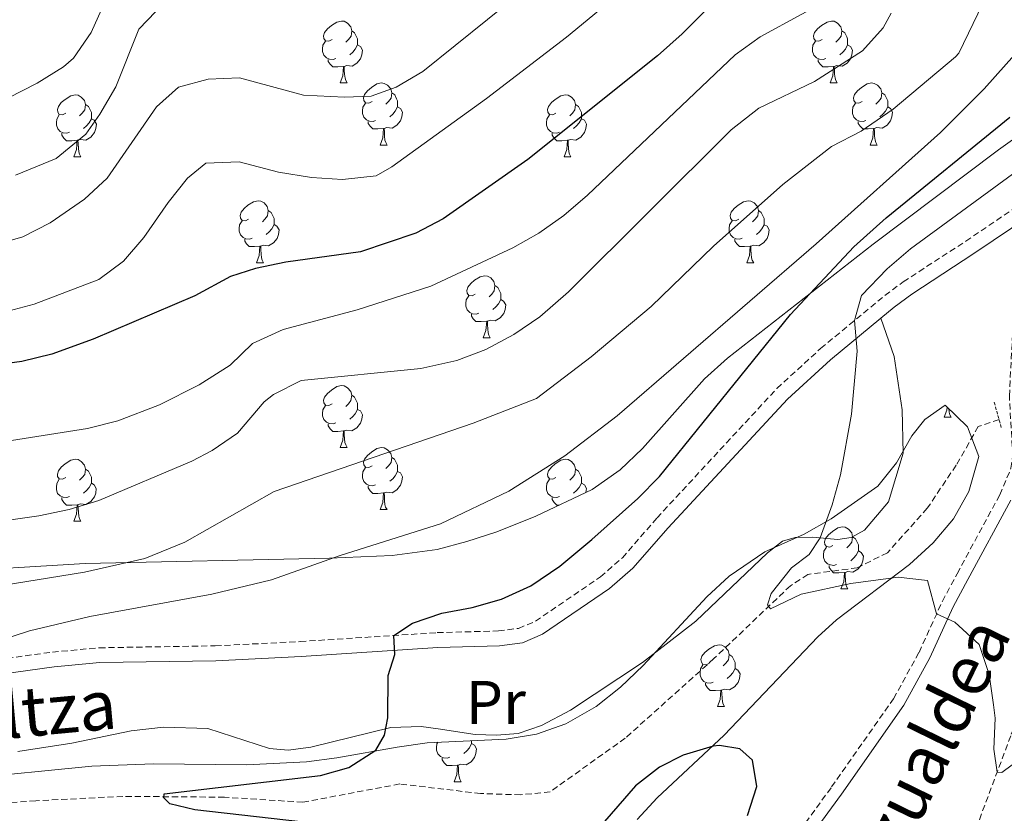
# Model space of a CAD drawing. Units: metres. Extents: x 650601 to 655121, y 4743566 to 4746635.
# Drawn here: x 652263 to 652423, y 4744877 to 4745006 of the extents above; entities that cross this region are included whole.
import ezdxf
from ezdxf.enums import TextEntityAlignment as Align

# ---------------------------------------------------------------- set-up
doc = ezdxf.new("R2010")
doc.units = ezdxf.units.M
doc.header["$MEASUREMENT"] = 0
doc.linetypes.add('TRAZOS', pattern=[0.75, 0.5, -0.25])
doc.linetypes.add('TRAZOSX2', pattern=[1.5, 1, -0.5])
for name, color, linetype, lineweight in [('Level 11', 142, 'Continuous', 13), ('Level 21', 19, 'Continuous', 0), ('Level 35', 92, 'Continuous', 0), ('Level 36', 19, 'Continuous', 40), ('Level 37', 92, 'Continuous', 0), ('Level 4', 36, 'Continuous', 30), ('Level 43', 5, 'Continuous', 0), ('Level 5', 36, 'Continuous', 0)]:
    doc.layers.add(name, color=color, linetype=linetype, lineweight=lineweight)
doc.styles.add('Arial', font='ARIAL.TTF', dxfattribs={"height": 0.2})

msp = doc.modelspace()

# ---------------------------------------------------------------- linework, layer by layer
at = {"layer": 'Level 11', "color": 142, "linetype": 'TRAZOSX2', "lineweight": 13}
for points in [[(652421.67, 4744941, 814.88), (652418.31, 4744939.88, 815.4), (652414.72, 4744933.63, 815.92), (652410.04, 4744926.65, 816.95), (652403.6, 4744919.46, 818.51), (652398.71, 4744917.03, 818.85), (652390.74, 4744915.95, 818.94), (652387.9, 4744914.13, 819.8), (652375.51, 4744902.32, 820.49), (652361.17, 4744889.46, 822.13), (652349.01, 4744880.78, 822.5), (652344.25, 4744880.28, 822.5), (652337.75, 4744880.49, 822.5), (652324.66, 4744882.04, 823.06), (652309, 4744879.09, 823.06), (652296.27, 4744879.9, 823.75), (652279.85, 4744880.03, 825.82), (652265.75, 4744879.32, 828.88), (652252.85, 4744878.41, 829.4)], [(652286.81, 4744733.46, 841.09), (652286.85, 4744737.17, 840.61), (652288.86, 4744747.65, 838.45), (652295.89, 4744760.22, 836.61), (652298.74, 4744764.34, 836.5), (652310.39, 4744776, 833.32), (652339.44, 4744800.06, 827.57), (652388.08, 4744831.52, 825.62), (652393.1, 4744834.21, 825.62), (652408.2, 4744852.41, 822.71), (652411.34, 4744859.56, 822.05), (652417.43, 4744873.45, 820.76), (652423.65, 4744890.08, 819.56), (652429.4, 4744903.21, 817.92), (652434.59, 4744913.03, 816.46), (652439.81, 4744919.26, 816.02), (652443.48, 4744923.92, 816.02), (652444.04, 4744925.02, 815.96), (652444.66, 4744926.21, 815.88)]]:
    msp.add_polyline3d(points, dxfattribs=at)
at = {"layer": 'Level 21', "color": 19, "linetype": 'TRAZOSX2', "lineweight": 0}
for points in [[(652253.65, 4744901.37, 830.12), (652268.44, 4744903.38, 828.87), (652276.01, 4744904.08, 828.7), (652294.79, 4744904.4, 827.14), (652308.54, 4744905.08, 826.54), (652330.72, 4744906.53, 824.3), (652340.62, 4744906.81, 823.22), (652343.89, 4744907.22, 823.14), (652346.62, 4744908.38, 823.01), (652357.16, 4744915.57, 821.84), (652360.69, 4744918.66, 821.8), (652366.3, 4744925.1, 821.8), (652385.71, 4744946.05, 821.06), (652392.79, 4744952.52, 820.45), (652403.19, 4744961.1, 819.61), (652406.17, 4744963.31, 819.39), (652416.27, 4744969.89, 817.83), (652432.85, 4744981.08, 817.54)], [(652342.49, 4744837.89, 827.17), (652365.35, 4744852.39, 824.98), (652371.81, 4744857.09, 824.48), (652376.83, 4744860.96, 824.31), (652379.99, 4744863.4, 824.2), (652383.44, 4744866.7, 823.84), (652385.93, 4744869.71, 823.55), (652394.57, 4744881.56, 822.69), (652404.59, 4744895.84, 821.07), (652408.71, 4744903.34, 820.34), (652412.49, 4744911.6, 819.9), (652414.87, 4744916.06, 819.55), (652421.78, 4744928.84, 817.65), (652423.59, 4744933.15, 817.01), (652423.89, 4744935.14, 816.75), (652423.33, 4744944.82, 816.4), (652424.34, 4744963.99, 817.1), (652425.08, 4744969.21, 817.35), (652426.81, 4744974.09, 817.53)]]:
    msp.add_polyline3d(points, dxfattribs=at)
at = {"layer": 'Level 21', "color": 19, "linetype": 'Continuous', "lineweight": 0}
for points in [[(652402.55, 4744957.45, 819.78), (652404.67, 4744959.2, 819.61), (652407.55, 4744961.33, 819.39), (652417.6, 4744967.88, 817.83), (652426.81, 4744974.09, 817.53)], [(652253.93, 4744898.97, 830.12), (652268.72, 4744900.98, 828.87), (652276.14, 4744901.68, 828.7), (652294.88, 4744901.99, 827.14), (652308.68, 4744902.68, 826.54), (652330.83, 4744904.12, 824.3), (652340.8, 4744904.4, 823.22), (652344.53, 4744904.87, 823.14), (652347.79, 4744906.26, 823.01), (652358.63, 4744913.66, 821.84), (652362.4, 4744916.95, 821.8), (652368.09, 4744923.49, 821.8), (652387.41, 4744944.34, 821.06), (652394.37, 4744950.7, 820.45), (652402.55, 4744957.45, 819.78)], [(652269.45, 4744759.45, 839.79), (652271.63, 4744763.87, 838.97), (652276.19, 4744771.53, 837.71), (652279.1, 4744775.56, 837.12), (652282.93, 4744779.96, 836.36), (652289.07, 4744785.76, 835.12), (652292.52, 4744788.67, 834.5), (652299.17, 4744793.69, 833.83), (652304.8, 4744798.64, 833.16), (652318.87, 4744815.32, 831.11), (652325.87, 4744822.35, 829.92), (652329.11, 4744825.1, 829.26), (652343.55, 4744836.22, 827.17), (652366.46, 4744850.75, 824.98), (652373, 4744855.51, 824.48), (652381.28, 4744861.9, 824.2), (652384.89, 4744865.36, 823.84), (652387.49, 4744868.5, 823.55), (652396.18, 4744880.41, 822.69), (652406.27, 4744894.8, 821.07), (652410.48, 4744902.46, 820.34), (652414.26, 4744910.72, 819.9), (652416.61, 4744915.12, 819.55), (652423.56, 4744927.99, 817.65)]]:
    msp.add_polyline3d(points, dxfattribs=at)
at = {"layer": 'Level 21', "color": 1, "linetype": 'TRAZOS', "lineweight": 0}
msp.add_polyline3d([(652420.89, 4744943.82, 816.13), (652422.03, 4744939.71, 816.13)], dxfattribs=at)
at = {"layer": 'Level 35', "color": 92, "linetype": 'Continuous', "lineweight": 0, "ltscale": 0.5}
for points in [[(652450.01, 4745005.03, 828.06), (652421.55, 4744984.66, 828.73), (652401.31, 4744969.38, 830.32), (652377.7, 4744950.97, 832.17), (652373.99, 4744947.63, 832.47), (652363.96, 4744936.32, 833.32), (652360.35, 4744932.88, 833.49), (652355.81, 4744929.71, 833.55), (652346.68, 4744925.39, 833.55), (652340.38, 4744922.84, 833.56), (652335.52, 4744921.26, 833.73), (652330.72, 4744919.96, 834.24), (652323.44, 4744919.03, 834.43), (652313.27, 4744918.57, 835.48), (652273.73, 4744917.71, 841.48), (652250.45, 4744916.32, 844.85)], [(652254.11, 4744882.87, 834.49), (652274.81, 4744884.94, 832.98), (652284.8, 4744885.32, 832.55), (652299.84, 4744885.16, 832.31), (652309.58, 4744885.62, 831.95), (652314.49, 4744886.27, 831.37), (652324.22, 4744887.99, 829.5), (652329.11, 4744888.71, 828.88), (652341.87, 4744889.29, 828.68), (652346.78, 4744890.11, 828.41), (652351.53, 4744891.78, 828.11), (652356.47, 4744894.6, 827.71), (652360.41, 4744897.71, 827.28), (652364.05, 4744901.2, 826.81), (652374.34, 4744912.3, 825.44), (652377.99, 4744915.66, 825.07), (652383.75, 4744919.63, 824.71), (652390.14, 4744922.49, 824.71), (652394.49, 4744924.95, 824.64), (652402.04, 4744930.22, 824.45), (652405.09, 4744934.02, 824.18), (652407.57, 4744938.37, 823.85), (652409.64, 4744941.05, 823.76), (652412.95, 4744943.32, 823.76), (652416.55, 4744939.86, 823.76), (652418.39, 4744935.03, 823.83), (652416.8, 4744929.4, 823.9), (652414.27, 4744924.96, 823.94), (652411, 4744921.04, 824.02), (652407.16, 4744917.57, 824.25), (652395.33, 4744908.63, 825.66), (652392.31, 4744905.84, 826), (652377.17, 4744889.92, 827.47), (652366.3, 4744879.8, 828.49), (652363.09, 4744876.28, 829.11)]]:
    msp.add_polyline3d(points, dxfattribs=at)
at = {"layer": 'Level 36', "color": 92, "linetype": 'Continuous', "lineweight": 0}
for points in [[(652313.7, 4745002.55), (652313.17, 4745002.28), (652312.64, 4745002.34), (652312.38, 4745002.71), (652312.32, 4745003.13), (652312.48, 4745003.65), (652312.96, 4745004.25), (652313.6, 4745004.78), (652314.5, 4745005.36), (652315.24, 4745005.52), (652315.67, 4745005.47), (652316.2, 4745005.15), (652316.73, 4745004.57), (652316.89, 4745003.93), (652316.78, 4745003.08), (652316.35, 4745002.55), (652315.93, 4745002.12)], [(652393.03, 4745002.55), (652392.5, 4745002.28), (652391.97, 4745002.34), (652391.7, 4745002.71), (652391.65, 4745003.13), (652391.81, 4745003.65), (652392.29, 4745004.25), (652392.92, 4745004.78), (652393.82, 4745005.36), (652394.57, 4745005.52), (652394.99, 4745005.47), (652395.52, 4745005.15), (652396.05, 4745004.57), (652396.21, 4745003.93), (652396.1, 4745003.08), (652395.68, 4745002.55), (652395.26, 4745002.12)], [(652316.89, 4745003.93), (652317.36, 4745003.61), (652317.68, 4745002.97), (652317.84, 4745002.65), (652317.84, 4745002.07), (652317.84, 4745001.65), (652317.47, 4745000.96), (652317.05, 4745000.48), (652316.57, 4745000.06)], [(652396.21, 4745003.93), (652396.69, 4745003.61), (652397, 4745002.97), (652397.16, 4745002.65), (652397.16, 4745002.07), (652397.16, 4745001.65), (652396.79, 4745000.96), (652396.37, 4745000.48), (652395.89, 4745000.06)], [(652314.29, 4744999.47), (652313.86, 4744999.31), (652313.28, 4744999.37), (652312.8, 4744999.58), (652312.38, 4745000), (652312.16, 4745000.59), (652312.16, 4745001.01), (652312.22, 4745001.59), (652312.64, 4745002.28)], [(652317.84, 4745001.65), (652318.29, 4745001.4), (652318.64, 4745000.78), (652318.53, 4745000.06), (652318.32, 4744999.42), (652317.73, 4744998.68), (652316.94, 4744998.2), (652316.09, 4744998.3), (652315.66, 4744998.17)], [(652393.61, 4744999.47), (652393.19, 4744999.31), (652392.6, 4744999.37), (652392.13, 4744999.58), (652391.7, 4745000), (652391.49, 4745000.59), (652391.49, 4745001.01), (652391.54, 4745001.59), (652391.97, 4745002.28)], [(652397.16, 4745001.65), (652397.62, 4745001.4), (652397.96, 4745000.78), (652397.85, 4745000.06), (652397.64, 4744999.42), (652397.06, 4744998.68), (652396.26, 4744998.2), (652395.41, 4744998.3), (652394.98, 4744998.17)], [(652315.55, 4744998.17), (652314.66, 4744998.09), (652313.81, 4744998.09), (652313.39, 4744998.52), (652313.07, 4744998.99), (652313.07, 4744999.31)], [(652315, 4744995.49), (652315.44, 4744996.65), (652315.55, 4744998.17), (652315.66, 4744998.17), (652315.69, 4744997.59), (652315.73, 4744996.9), (652315.8, 4744996.29), (652315.91, 4744995.89), (652316.13, 4744995.49)], [(652394.87, 4744998.17), (652393.98, 4744998.09), (652393.14, 4744998.09), (652392.71, 4744998.52), (652392.39, 4744998.99), (652392.39, 4744999.31)], [(652394.33, 4744995.49), (652394.76, 4744996.65), (652394.87, 4744998.17), (652394.98, 4744998.17), (652395.02, 4744997.59), (652395.05, 4744996.9), (652395.12, 4744996.29), (652395.24, 4744995.89), (652395.45, 4744995.49)], [(652315, 4744995.49), (652316.13, 4744995.49)], [(652320.18, 4744992.51), (652319.65, 4744992.25), (652319.12, 4744992.3), (652318.85, 4744992.67), (652318.8, 4744993.1), (652318.96, 4744993.62), (652319.44, 4744994.21), (652320.07, 4744994.74), (652320.97, 4744995.33), (652321.72, 4744995.49), (652322.14, 4744995.43), (652322.67, 4744995.12), (652323.2, 4744994.53), (652323.36, 4744993.89), (652323.25, 4744993.04), (652322.83, 4744992.51), (652322.41, 4744992.09)], [(652394.33, 4744995.49), (652395.45, 4744995.49)], [(652399.5, 4744992.51), (652398.97, 4744992.25), (652398.44, 4744992.3), (652398.18, 4744992.67), (652398.12, 4744993.1), (652398.28, 4744993.62), (652398.76, 4744994.21), (652399.4, 4744994.74), (652400.3, 4744995.33), (652401.04, 4744995.49), (652401.47, 4744995.43), (652402, 4744995.12), (652402.53, 4744994.53), (652402.69, 4744993.89), (652402.58, 4744993.04), (652402.15, 4744992.51), (652401.73, 4744992.09)], [(652270.62, 4744990.61), (652270.09, 4744990.34), (652269.56, 4744990.4), (652269.3, 4744990.77), (652269.24, 4744991.19), (652269.4, 4744991.71), (652269.88, 4744992.31), (652270.52, 4744992.84), (652271.42, 4744993.42), (652272.16, 4744993.58), (652272.59, 4744993.53), (652273.12, 4744993.21), (652273.65, 4744992.63), (652273.81, 4744991.99), (652273.7, 4744991.14), (652273.27, 4744990.61), (652272.85, 4744990.18)], [(652323.36, 4744993.89), (652323.84, 4744993.58), (652324.15, 4744992.94), (652324.31, 4744992.62), (652324.31, 4744992.04), (652324.31, 4744991.61), (652323.94, 4744990.92), (652323.52, 4744990.44), (652323.04, 4744990.02)], [(652349.95, 4744990.61), (652349.42, 4744990.34), (652348.89, 4744990.4), (652348.62, 4744990.77), (652348.57, 4744991.19), (652348.73, 4744991.71), (652349.21, 4744992.31), (652349.84, 4744992.84), (652350.74, 4744993.42), (652351.49, 4744993.58), (652351.91, 4744993.53), (652352.44, 4744993.21), (652352.97, 4744992.63), (652353.13, 4744991.99), (652353.02, 4744991.14), (652352.6, 4744990.61), (652352.18, 4744990.18)], [(652402.69, 4744993.89), (652403.16, 4744993.58), (652403.48, 4744992.94), (652403.64, 4744992.62), (652403.64, 4744992.04), (652403.64, 4744991.61), (652403.27, 4744990.92), (652402.85, 4744990.44), (652402.37, 4744990.02)], [(652273.81, 4744991.99), (652274.28, 4744991.67), (652274.6, 4744991.03), (652274.76, 4744990.71), (652274.76, 4744990.13), (652274.76, 4744989.71), (652274.39, 4744989.02), (652273.97, 4744988.54), (652273.49, 4744988.12)], [(652320.76, 4744989.43), (652320.34, 4744989.27), (652319.75, 4744989.33), (652319.28, 4744989.54), (652318.85, 4744989.97), (652318.64, 4744990.55), (652318.64, 4744990.97), (652318.69, 4744991.56), (652319.12, 4744992.25)], [(652324.31, 4744991.61), (652324.77, 4744991.36), (652325.11, 4744990.75), (652325, 4744990.02), (652324.79, 4744989.38), (652324.21, 4744988.64), (652323.41, 4744988.16), (652322.56, 4744988.27), (652322.13, 4744988.14)], [(652353.13, 4744991.99), (652353.61, 4744991.67), (652353.92, 4744991.03), (652354.08, 4744990.71), (652354.08, 4744990.13), (652354.08, 4744989.71), (652353.71, 4744989.02), (652353.29, 4744988.54), (652352.81, 4744988.12)], [(652400.09, 4744989.43), (652399.66, 4744989.27), (652399.08, 4744989.33), (652398.6, 4744989.54), (652398.18, 4744989.97), (652397.96, 4744990.55), (652397.96, 4744990.97), (652398.02, 4744991.56), (652398.44, 4744992.25)], [(652403.64, 4744991.61), (652404.09, 4744991.36), (652404.44, 4744990.75), (652404.33, 4744990.02), (652404.12, 4744989.38), (652403.53, 4744988.64), (652402.74, 4744988.16), (652401.89, 4744988.27), (652401.46, 4744988.14)], [(652271.21, 4744987.53), (652270.78, 4744987.37), (652270.2, 4744987.43), (652269.72, 4744987.64), (652269.3, 4744988.06), (652269.08, 4744988.65), (652269.08, 4744989.07), (652269.14, 4744989.65), (652269.56, 4744990.34)], [(652350.53, 4744987.53), (652350.11, 4744987.37), (652349.52, 4744987.43), (652349.05, 4744987.64), (652348.62, 4744988.06), (652348.41, 4744988.65), (652348.41, 4744989.07), (652348.46, 4744989.65), (652348.89, 4744990.34)], [(652274.76, 4744989.71), (652275.21, 4744989.46), (652275.56, 4744988.84), (652275.45, 4744988.12), (652275.24, 4744987.48), (652274.65, 4744986.74), (652273.86, 4744986.26), (652273.01, 4744986.36), (652272.58, 4744986.23)], [(652322.02, 4744988.14), (652321.13, 4744988.05), (652320.29, 4744988.05), (652319.86, 4744988.48), (652319.54, 4744988.96), (652319.54, 4744989.27)], [(652354.08, 4744989.71), (652354.54, 4744989.46), (652354.88, 4744988.84), (652354.77, 4744988.12), (652354.56, 4744987.48), (652353.98, 4744986.74), (652353.18, 4744986.26), (652352.33, 4744986.36), (652351.9, 4744986.23)], [(652401.35, 4744988.14), (652400.46, 4744988.05), (652399.61, 4744988.05), (652399.19, 4744988.48), (652398.87, 4744988.96), (652398.87, 4744989.27)], [(652272.47, 4744986.23), (652271.58, 4744986.15), (652270.73, 4744986.15), (652270.31, 4744986.58), (652269.99, 4744987.05), (652269.99, 4744987.37)], [(652321.48, 4744985.45), (652321.91, 4744986.61), (652322.02, 4744988.14), (652322.13, 4744988.14), (652322.17, 4744987.55), (652322.2, 4744986.87), (652322.27, 4744986.25), (652322.39, 4744985.85), (652322.6, 4744985.45)], [(652351.79, 4744986.23), (652350.9, 4744986.15), (652350.06, 4744986.15), (652349.63, 4744986.58), (652349.31, 4744987.05), (652349.31, 4744987.37)], [(652400.8, 4744985.45), (652401.24, 4744986.61), (652401.35, 4744988.14), (652401.46, 4744988.14), (652401.49, 4744987.55), (652401.53, 4744986.87), (652401.6, 4744986.25), (652401.71, 4744985.85), (652401.93, 4744985.45)], [(652271.92, 4744983.55), (652272.36, 4744984.71), (652272.47, 4744986.23), (652272.58, 4744986.23), (652272.61, 4744985.65), (652272.65, 4744984.96), (652272.72, 4744984.35), (652272.83, 4744983.95), (652273.05, 4744983.55)], [(652321.48, 4744985.45), (652322.6, 4744985.45)], [(652351.25, 4744983.55), (652351.68, 4744984.71), (652351.79, 4744986.23), (652351.9, 4744986.23), (652351.94, 4744985.65), (652351.97, 4744984.96), (652352.04, 4744984.35), (652352.16, 4744983.95), (652352.37, 4744983.55)], [(652400.8, 4744985.45), (652401.93, 4744985.45)], [(652271.92, 4744983.55), (652273.05, 4744983.55)], [(652351.25, 4744983.55), (652352.37, 4744983.55)], [(652300.2, 4744973.47), (652299.67, 4744973.2), (652299.14, 4744973.26), (652298.87, 4744973.63), (652298.82, 4744974.05), (652298.98, 4744974.57), (652299.46, 4744975.17), (652300.09, 4744975.7), (652300.99, 4744976.28), (652301.74, 4744976.44), (652302.16, 4744976.39), (652302.69, 4744976.07), (652303.22, 4744975.49), (652303.38, 4744974.85), (652303.27, 4744974), (652302.85, 4744973.47), (652302.43, 4744973.04)], [(652379.52, 4744973.46), (652378.99, 4744973.2), (652378.46, 4744973.26), (652378.2, 4744973.62), (652378.14, 4744974.05), (652378.3, 4744974.57), (652378.78, 4744975.16), (652379.42, 4744975.7), (652380.32, 4744976.28), (652381.06, 4744976.44), (652381.49, 4744976.38), (652382.02, 4744976.07), (652382.55, 4744975.48), (652382.71, 4744974.84), (652382.6, 4744974), (652382.17, 4744973.46), (652381.75, 4744973.04)], [(652303.38, 4744974.85), (652303.86, 4744974.53), (652304.17, 4744973.89), (652304.33, 4744973.57), (652304.33, 4744972.99), (652304.33, 4744972.57), (652303.96, 4744971.88), (652303.54, 4744971.4), (652303.06, 4744970.98)], [(652382.71, 4744974.84), (652383.18, 4744974.53), (652383.5, 4744973.89), (652383.66, 4744973.57), (652383.66, 4744972.99), (652383.66, 4744972.56), (652383.29, 4744971.88), (652382.87, 4744971.4), (652382.39, 4744970.98)], [(652300.78, 4744970.39), (652300.36, 4744970.23), (652299.77, 4744970.29), (652299.3, 4744970.5), (652298.87, 4744970.92), (652298.66, 4744971.51), (652298.66, 4744971.93), (652298.71, 4744972.51), (652299.14, 4744973.2)], [(652304.33, 4744972.57), (652304.79, 4744972.32), (652305.13, 4744971.7), (652305.02, 4744970.98), (652304.81, 4744970.34), (652304.23, 4744969.6), (652303.43, 4744969.12), (652302.58, 4744969.22), (652302.15, 4744969.09)], [(652380.11, 4744970.38), (652379.68, 4744970.22), (652379.1, 4744970.28), (652378.62, 4744970.5), (652378.2, 4744970.92), (652377.98, 4744971.5), (652377.98, 4744971.92), (652378.04, 4744972.51), (652378.46, 4744973.2)], [(652383.66, 4744972.56), (652384.11, 4744972.32), (652384.46, 4744971.7), (652384.35, 4744970.98), (652384.14, 4744970.34), (652383.55, 4744969.6), (652382.76, 4744969.12), (652381.91, 4744969.22), (652381.48, 4744969.09)], [(652302.04, 4744969.09), (652301.15, 4744969.01), (652300.31, 4744969.01), (652299.88, 4744969.44), (652299.56, 4744969.91), (652299.56, 4744970.23)], [(652381.37, 4744969.09), (652380.48, 4744969), (652379.63, 4744969), (652379.21, 4744969.44), (652378.89, 4744969.91), (652378.89, 4744970.22)], [(652301.5, 4744966.41), (652301.93, 4744967.57), (652302.04, 4744969.09), (652302.15, 4744969.09), (652302.19, 4744968.51), (652302.22, 4744967.82), (652302.29, 4744967.21), (652302.41, 4744966.81), (652302.62, 4744966.41)], [(652380.82, 4744966.4), (652381.26, 4744967.56), (652381.37, 4744969.09), (652381.48, 4744969.09), (652381.51, 4744968.5), (652381.55, 4744967.82), (652381.62, 4744967.2), (652381.73, 4744966.8), (652381.95, 4744966.4)], [(652301.5, 4744966.41), (652302.62, 4744966.41)], [(652380.82, 4744966.4), (652381.95, 4744966.4)], [(652336.89, 4744961.33), (652336.36, 4744961.06), (652335.83, 4744961.12), (652335.56, 4744961.49), (652335.51, 4744961.91), (652335.67, 4744962.43), (652336.15, 4744963.03), (652336.78, 4744963.56), (652337.68, 4744964.14), (652338.43, 4744964.3), (652338.85, 4744964.25), (652339.38, 4744963.93), (652339.91, 4744963.35), (652340.07, 4744962.71), (652339.96, 4744961.86), (652339.54, 4744961.33), (652339.12, 4744960.9)], [(652340.07, 4744962.71), (652340.55, 4744962.39), (652340.86, 4744961.75), (652341.02, 4744961.43), (652341.02, 4744960.85), (652341.02, 4744960.43), (652340.65, 4744959.74), (652340.23, 4744959.26), (652339.75, 4744958.84)], [(652337.47, 4744958.25), (652337.05, 4744958.09), (652336.46, 4744958.15), (652335.99, 4744958.36), (652335.56, 4744958.78), (652335.35, 4744959.37), (652335.35, 4744959.79), (652335.4, 4744960.37), (652335.83, 4744961.06)], [(652341.02, 4744960.43), (652341.48, 4744960.18), (652341.82, 4744959.56), (652341.71, 4744958.84), (652341.5, 4744958.2), (652340.92, 4744957.46), (652340.12, 4744956.98), (652339.27, 4744957.08), (652338.84, 4744956.95)], [(652338.73, 4744956.95), (652337.84, 4744956.87), (652337, 4744956.87), (652336.57, 4744957.3), (652336.25, 4744957.77), (652336.25, 4744958.09)], [(652338.19, 4744954.27), (652338.62, 4744955.43), (652338.73, 4744956.95), (652338.84, 4744956.95), (652338.88, 4744956.37), (652338.91, 4744955.68), (652338.98, 4744955.07), (652339.1, 4744954.67), (652339.31, 4744954.27)], [(652338.19, 4744954.27), (652339.31, 4744954.27)], [(652313.7, 4744943.56), (652313.17, 4744943.29), (652312.64, 4744943.35), (652312.37, 4744943.72), (652312.32, 4744944.14), (652312.48, 4744944.66), (652312.96, 4744945.26), (652313.59, 4744945.79), (652314.49, 4744946.37), (652315.24, 4744946.53), (652315.67, 4744946.48), (652316.19, 4744946.16), (652316.73, 4744945.58), (652316.89, 4744944.94), (652316.77, 4744944.09), (652316.35, 4744943.56), (652315.93, 4744943.13)], [(652316.89, 4744944.94), (652317.36, 4744944.62), (652317.67, 4744943.98), (652317.83, 4744943.66), (652317.83, 4744943.08), (652317.83, 4744942.66), (652317.47, 4744941.97), (652317.05, 4744941.49), (652316.57, 4744941.07)], [(652314.29, 4744940.48), (652313.86, 4744940.32), (652313.27, 4744940.38), (652312.8, 4744940.59), (652312.37, 4744941.01), (652312.16, 4744941.6), (652312.16, 4744942.02), (652312.21, 4744942.6), (652312.64, 4744943.29)], [(652317.83, 4744942.66), (652318.29, 4744942.41), (652318.63, 4744941.79), (652318.53, 4744941.07), (652318.31, 4744940.43), (652317.73, 4744939.69), (652316.93, 4744939.21), (652316.09, 4744939.31), (652315.65, 4744939.18)], [(652412.79, 4744941.4), (652413.23, 4744942.56), (652413.26, 4744943.02)], [(652413.53, 4744942.77), (652413.59, 4744942.2), (652413.7, 4744941.8), (652413.92, 4744941.4)], [(652412.79, 4744941.4), (652413.92, 4744941.4)], [(652315.55, 4744939.18), (652314.65, 4744939.1), (652313.81, 4744939.1), (652313.39, 4744939.53), (652313.07, 4744940), (652313.07, 4744940.32)], [(652315, 4744936.5), (652315.43, 4744937.66), (652315.55, 4744939.18), (652315.65, 4744939.18), (652315.69, 4744938.6), (652315.73, 4744937.91), (652315.79, 4744937.3), (652315.91, 4744936.9), (652316.13, 4744936.5)], [(652315, 4744936.5), (652316.13, 4744936.5)], [(652320.17, 4744933.52), (652319.65, 4744933.26), (652319.11, 4744933.31), (652318.85, 4744933.68), (652318.79, 4744934.11), (652318.95, 4744934.63), (652319.43, 4744935.22), (652320.07, 4744935.75), (652320.97, 4744936.34), (652321.71, 4744936.5), (652322.14, 4744936.44), (652322.67, 4744936.13), (652323.2, 4744935.54), (652323.36, 4744934.9), (652323.25, 4744934.05), (652322.83, 4744933.52), (652322.41, 4744933.1)], [(652270.62, 4744931.62), (652270.09, 4744931.35), (652269.56, 4744931.41), (652269.29, 4744931.78), (652269.24, 4744932.2), (652269.4, 4744932.72), (652269.88, 4744933.32), (652270.51, 4744933.85), (652271.41, 4744934.43), (652272.16, 4744934.59), (652272.59, 4744934.54), (652273.11, 4744934.22), (652273.65, 4744933.64), (652273.81, 4744933), (652273.69, 4744932.15), (652273.27, 4744931.62), (652272.85, 4744931.19)], [(652323.36, 4744934.9), (652323.83, 4744934.59), (652324.15, 4744933.95), (652324.31, 4744933.63), (652324.31, 4744933.05), (652324.31, 4744932.62), (652323.94, 4744931.93), (652323.52, 4744931.45), (652323.04, 4744931.03)], [(652349.95, 4744931.62), (652349.42, 4744931.35), (652348.89, 4744931.41), (652348.62, 4744931.78), (652348.57, 4744932.2), (652348.73, 4744932.72), (652349.21, 4744933.32), (652349.84, 4744933.85), (652350.74, 4744934.43), (652351.49, 4744934.59), (652351.91, 4744934.54), (652352.44, 4744934.22), (652352.97, 4744933.64), (652353.13, 4744933), (652353.02, 4744932.15), (652352.6, 4744931.62), (652352.18, 4744931.19)], [(652273.81, 4744933), (652274.28, 4744932.68), (652274.59, 4744932.04), (652274.75, 4744931.72), (652274.75, 4744931.14), (652274.75, 4744930.72), (652274.39, 4744930.03), (652273.97, 4744929.55), (652273.49, 4744929.13)], [(652320.76, 4744930.44), (652320.33, 4744930.28), (652319.75, 4744930.34), (652319.27, 4744930.55), (652318.85, 4744930.98), (652318.63, 4744931.56), (652318.63, 4744931.98), (652318.69, 4744932.57), (652319.11, 4744933.26)], [(652324.31, 4744932.62), (652324.77, 4744932.37), (652325.11, 4744931.76), (652325, 4744931.03), (652324.79, 4744930.39), (652324.21, 4744929.65), (652323.41, 4744929.17), (652322.56, 4744929.28), (652322.13, 4744929.15)], [(652353.13, 4744933), (652353.61, 4744932.68), (652353.92, 4744932.04), (652354.08, 4744931.72), (652354.08, 4744931.14), (652354.08, 4744930.72), (652353.71, 4744930.03), (652353.29, 4744929.55), (652352.81, 4744929.13)], [(652271.21, 4744928.54), (652270.78, 4744928.38), (652270.19, 4744928.44), (652269.72, 4744928.65), (652269.29, 4744929.07), (652269.08, 4744929.66), (652269.08, 4744930.08), (652269.13, 4744930.66), (652269.56, 4744931.35)], [(652350.53, 4744928.54), (652350.11, 4744928.38), (652349.52, 4744928.44), (652349.05, 4744928.65), (652348.62, 4744929.07), (652348.41, 4744929.66), (652348.41, 4744930.08), (652348.46, 4744930.66), (652348.89, 4744931.35)], [(652274.75, 4744930.72), (652275.21, 4744930.47), (652275.55, 4744929.85), (652275.45, 4744929.13), (652275.23, 4744928.49), (652274.65, 4744927.75), (652273.85, 4744927.27), (652273.01, 4744927.37), (652272.57, 4744927.24)], [(652322.02, 4744929.15), (652321.13, 4744929.06), (652320.29, 4744929.06), (652319.86, 4744929.49), (652319.54, 4744929.97), (652319.54, 4744930.28)], [(652354.08, 4744930.72), (652354.54, 4744930.47), (652354.88, 4744929.85), (652354.79, 4744929.22)], [(652272.47, 4744927.24), (652271.57, 4744927.16), (652270.73, 4744927.16), (652270.31, 4744927.59), (652269.99, 4744928.06), (652269.99, 4744928.38)], [(652321.47, 4744926.46), (652321.91, 4744927.62), (652322.02, 4744929.15), (652322.13, 4744929.15), (652322.17, 4744928.56), (652322.2, 4744927.88), (652322.27, 4744927.26), (652322.38, 4744926.86), (652322.6, 4744926.46)], [(652350.42, 4744927.16), (652350.06, 4744927.16), (652349.63, 4744927.59), (652349.31, 4744928.06), (652349.31, 4744928.38)], [(652271.92, 4744924.56), (652272.35, 4744925.72), (652272.47, 4744927.24), (652272.57, 4744927.24), (652272.61, 4744926.66), (652272.65, 4744925.97), (652272.71, 4744925.36), (652272.83, 4744924.96), (652273.05, 4744924.56)], [(652321.47, 4744926.46), (652322.6, 4744926.46)], [(652271.92, 4744924.56), (652273.05, 4744924.56)], [(652394.78, 4744920.66), (652394.25, 4744920.39), (652393.72, 4744920.45), (652393.46, 4744920.82), (652393.4, 4744921.24), (652393.56, 4744921.76), (652394.04, 4744922.36), (652394.68, 4744922.89), (652395.58, 4744923.47), (652396.32, 4744923.63), (652396.75, 4744923.58), (652397.28, 4744923.26), (652397.81, 4744922.68), (652397.97, 4744922.04), (652397.86, 4744921.19), (652397.43, 4744920.66), (652397.01, 4744920.23)], [(652397.97, 4744922.04), (652398.44, 4744921.72), (652398.76, 4744921.08), (652398.92, 4744920.76), (652398.92, 4744920.18), (652398.92, 4744919.76), (652398.55, 4744919.07), (652398.13, 4744918.59), (652397.65, 4744918.17)], [(652395.37, 4744917.58), (652394.94, 4744917.42), (652394.36, 4744917.48), (652393.88, 4744917.69), (652393.46, 4744918.11), (652393.24, 4744918.7), (652393.24, 4744919.12), (652393.3, 4744919.7), (652393.72, 4744920.39)], [(652398.92, 4744919.76), (652399.37, 4744919.51), (652399.72, 4744918.89), (652399.61, 4744918.17), (652399.4, 4744917.53), (652398.81, 4744916.79), (652398.02, 4744916.31), (652397.17, 4744916.41), (652396.74, 4744916.28)], [(652396.63, 4744916.28), (652395.74, 4744916.2), (652394.89, 4744916.2), (652394.47, 4744916.63), (652394.15, 4744917.1), (652394.15, 4744917.42)], [(652396.08, 4744913.6), (652396.52, 4744914.76), (652396.63, 4744916.28), (652396.74, 4744916.28), (652396.77, 4744915.7), (652396.81, 4744915.01), (652396.88, 4744914.4), (652396.99, 4744914), (652397.21, 4744913.6)], [(652396.08, 4744913.6), (652397.21, 4744913.6)], [(652374.8, 4744901.61), (652374.27, 4744901.34), (652373.74, 4744901.4), (652373.48, 4744901.77), (652373.42, 4744902.2), (652373.58, 4744902.72), (652374.06, 4744903.31), (652374.7, 4744903.84), (652375.6, 4744904.42), (652376.34, 4744904.58), (652376.77, 4744904.53), (652377.3, 4744904.22), (652377.83, 4744903.63), (652377.99, 4744902.99), (652377.88, 4744902.14), (652377.45, 4744901.61), (652377.03, 4744901.18)], [(652377.99, 4744902.99), (652378.46, 4744902.68), (652378.78, 4744902.04), (652378.94, 4744901.72), (652378.94, 4744901.14), (652378.94, 4744900.71), (652378.57, 4744900.02), (652378.15, 4744899.54), (652377.67, 4744899.12)], [(652375.39, 4744898.53), (652374.96, 4744898.37), (652374.38, 4744898.43), (652373.9, 4744898.64), (652373.48, 4744899.06), (652373.26, 4744899.65), (652373.26, 4744900.07), (652373.32, 4744900.66), (652373.74, 4744901.34)], [(652378.94, 4744900.71), (652379.39, 4744900.46), (652379.74, 4744899.84), (652379.63, 4744899.12), (652379.42, 4744898.48), (652378.83, 4744897.74), (652378.04, 4744897.26), (652377.19, 4744897.36), (652376.76, 4744897.24)], [(652376.65, 4744897.24), (652375.76, 4744897.15), (652374.91, 4744897.15), (652374.49, 4744897.58), (652374.17, 4744898.06), (652374.17, 4744898.37)], [(652376.1, 4744894.55), (652376.54, 4744895.71), (652376.65, 4744897.24), (652376.76, 4744897.24), (652376.79, 4744896.65), (652376.83, 4744895.96), (652376.9, 4744895.35), (652377.01, 4744894.95), (652377.23, 4744894.55)], [(652376.1, 4744894.55), (652377.23, 4744894.55)], [(652332.75, 4744886.39), (652332.33, 4744886.23), (652331.74, 4744886.29), (652331.27, 4744886.5), (652330.84, 4744886.92), (652330.63, 4744887.51), (652330.63, 4744887.93), (652330.68, 4744888.52), (652330.85, 4744888.79)], [(652336.3, 4744888.57), (652336.76, 4744888.32), (652337.1, 4744887.7), (652336.99, 4744886.98), (652336.78, 4744886.34), (652336.2, 4744885.6), (652335.4, 4744885.12), (652334.55, 4744885.22), (652334.12, 4744885.1)], [(652336.3, 4744889.04), (652336.3, 4744889), (652336.3, 4744888.57), (652335.93, 4744887.88), (652335.51, 4744887.4), (652335.03, 4744886.98)], [(652334.01, 4744885.1), (652333.12, 4744885.01), (652332.28, 4744885.01), (652331.85, 4744885.44), (652331.53, 4744885.92), (652331.53, 4744886.23)], [(652333.47, 4744882.41), (652333.9, 4744883.57), (652334.01, 4744885.1), (652334.12, 4744885.1), (652334.16, 4744884.51), (652334.19, 4744883.82), (652334.26, 4744883.21), (652334.38, 4744882.81), (652334.59, 4744882.41)], [(652333.47, 4744882.41), (652334.59, 4744882.41)]]:
    msp.add_lwpolyline(points, dxfattribs=at)
msp.add_polyline3d([(652262.83, 4744887.32, 829.14), (652271.61, 4744888.66, 828.58), (652281.17, 4744890.63, 828.11), (652286.41, 4744891.22, 827.16), (652293.59, 4744891, 826.04), (652303.56, 4744887.8, 825.57), (652306.59, 4744887.5, 825.44), (652310.25, 4744887.97, 825.22), (652323.23, 4744891.2, 825.14), (652328.13, 4744891.36, 824.75), (652330.89, 4744890.95, 824.7), (652336.87, 4744890.03, 823.8), (652340.34, 4744889.96, 823.54), (652343.84, 4744890.23, 823.5), (652347.63, 4744891.52, 823.02), (652352.3, 4744893.98, 822.61), (652363.93, 4744901.71, 821.55), (652372.57, 4744908.37, 821.33), (652384.16, 4744919.43, 820.64), (652386.64, 4744921.35, 820.43), (652388.66, 4744921.94, 820.43), (652391.48, 4744921.98, 820.08), (652395.55, 4744921.59, 819.83), (652397.71, 4744921.92, 819.83), (652399.91, 4744923.11, 819.74), (652403.75, 4744927.69, 819.44), (652406.14, 4744935.57, 818.96), (652405.96, 4744942.58, 819.14), (652404.67, 4744951.25, 819.91), (652402.55, 4744957.45, 819.78)], dxfattribs=at)
at = {"layer": 'Level 4', "color": 36, "linetype": 'Continuous', "lineweight": 30}
for points in [[(652377.92, 4745011.11, 850), (652370.39, 4745003.45, 850), (652366.37, 4744999.9, 850), (652345.41, 4744983.12, 850), (652331.68, 4744973.5, 850), (652327.24, 4744971.18, 850), (652318.31, 4744968.18, 850), (652306.21, 4744966.47, 850), (652301.31, 4744965.46, 850), (652297.25, 4744964.18, 850), (652291.49, 4744961.06, 850), (652275.02, 4744954.04, 850), (652268.36, 4744951.61, 850), (652263.5, 4744950.43, 850), (652256.37, 4744949.42, 850)], [(652311.47, 4744875.6, 825), (652291.51, 4744877.86, 825), (652287.42, 4744878.84, 825), (652286.49, 4744879.8, 825), (652286.52, 4744880.42, 825), (652311.86, 4744883.42, 825), (652316.44, 4744884.69, 825), (652320.78, 4744887.52, 825), (652322.19, 4744889.93, 825), (652322.71, 4744892.72, 825), (652322.76, 4744899.62, 825), (652323.86, 4744903.01, 825), (652323.73, 4744906.07, 825), (652326.72, 4744908.08, 825), (652331.49, 4744909.69, 825), (652336.37, 4744910.6, 825), (652341.11, 4744911.96, 825), (652345.88, 4744914.08, 825), (652350.59, 4744917.31, 825), (652355.74, 4744921.58, 825), (652363.21, 4744928.22, 825), (652366.73, 4744931.79, 825), (652387.9, 4744958.02, 825), (652398.14, 4744968.99, 825), (652403.41, 4744973.68, 825), (652423.43, 4744989.95, 825)], [(652380.93, 4744876.91, 825), (652382.48, 4744881.65, 825), (652381.78, 4744885.88, 825), (652379.71, 4744887.74, 825), (652376.39, 4744888.29, 825), (652375.37, 4744888.15, 825), (652370.55, 4744886.72, 825), (652366.73, 4744884.76, 825), (652362.83, 4744881.71, 825), (652356.01, 4744873.94, 825)]]:
    msp.add_polyline3d(points, dxfattribs=at)
at = {"layer": 'Level 5', "color": 36, "linetype": 'Continuous', "lineweight": 0}
for points in [[(652375.82, 4745059.3, 865), (652368.06, 4745052.97, 865), (652364.27, 4745047.64, 865), (652353.85, 4745031.6, 865), (652350.73, 4745027.69, 865), (652347.1, 4745024.22, 865), (652343.1, 4745021.13, 865), (652337.26, 4745017.33, 865), (652329.83, 4745013.12, 865), (652324.76, 4745010.55, 865), (652318.71, 4745008.5, 865), (652313.72, 4745007.89, 865), (652308.69, 4745008.26, 865), (652299.95, 4745011.04, 865), (652294.97, 4745011.68, 865), (652289.77, 4745009.95, 865), (652285.18, 4745007.06, 865), (652282.42, 4745004.18, 865), (652278.71, 4744994.89, 865), (652276.14, 4744990.44, 865), (652273.83, 4744987.23, 865), (652269.05, 4744983.26, 865), (652262.48, 4744980.57, 865)], [(652324.6, 4745026.52, 870), (652318.56, 4745025.22, 870), (652294.83, 4745023.46, 870), (652287.33, 4745023.32, 870), (652283.23, 4745020.46, 870), (652280.21, 4745015.97, 870), (652274.7, 4745003.64, 870), (652271.85, 4744999.52, 870), (652270.25, 4744998.1, 870), (652265.97, 4744995.46, 870), (652256.53, 4744990.68, 870)], [(652423.34, 4745022.05, 835), (652421.72, 4745017.32, 835), (652419.78, 4745009.98, 835), (652415.14, 4745000.32, 835), (652414.59, 4744999.72, 835), (652404.51, 4744991.23, 835), (652399.37, 4744987.69, 835), (652394.57, 4744985.21, 835), (652386.67, 4744979.05, 835), (652375.45, 4744969.1, 835), (652365.37, 4744959.32, 835), (652355.67, 4744951.18, 835), (652346.79, 4744944.44, 835), (652336.56, 4744940.45, 835), (652304.36, 4744929.35, 835), (652289.87, 4744921.18, 835), (652283.38, 4744918.53, 835), (652273.62, 4744916.32, 835), (652248.62, 4744912.28, 835)], [(652349.31, 4745014.24, 860), (652328.39, 4744997.34, 860), (652324.06, 4744994.83, 860), (652320.03, 4744993.37, 860), (652315.71, 4744993.2, 860), (652309.08, 4744993.51, 860), (652298.7, 4744996.31, 860), (652293.67, 4744996.13, 860), (652288.86, 4744994.8, 860), (652285.28, 4744991.64, 860), (652277.29, 4744980.1, 860), (652273.62, 4744976.71, 860), (652268.08, 4744972.86, 860), (652263.63, 4744970.57, 860), (652258.8, 4744969.21, 860)], [(652396.47, 4745010.35, 845), (652383.02, 4745002.94, 845), (652378.93, 4745000.06, 845), (652355.05, 4744977.32, 845), (652351.23, 4744974.07, 845), (652347.19, 4744971.16, 845), (652342.98, 4744968.79, 845), (652329.68, 4744962.62, 845), (652317.75, 4744958.77, 845), (652305.8, 4744955.62, 845), (652300.81, 4744953.32, 845), (652297.22, 4744949.83, 845), (652292.21, 4744946.66, 845), (652285.8, 4744943.4, 845), (652279.01, 4744940.81, 845), (652274.14, 4744939.58, 845), (652246.69, 4744935.24, 845)], [(652359.57, 4745009.49, 855), (652351.67, 4745002.89, 855), (652338.71, 4744993, 855), (652323.38, 4744981.9, 855), (652320.85, 4744980.49, 855), (652315.39, 4744979.85, 855), (652310.4, 4744980.22, 855), (652305.05, 4744981.07, 855), (652298.65, 4744982.71, 855), (652293.26, 4744982.51, 855), (652290.31, 4744980.07, 855), (652287.18, 4744976.17, 855), (652283.25, 4744970.49, 855), (652279.97, 4744966.63, 855), (652275.93, 4744963.7, 855), (652265.48, 4744959.67, 855), (652260.65, 4744958.4, 855)], [(652404.22, 4745006.8, 840), (652402.92, 4745004.42, 840), (652399.56, 4745000.72, 840), (652391.79, 4744995.73, 840), (652382.76, 4744991.43, 840), (652378.28, 4744987.89, 840), (652351.99, 4744961.7, 840), (652347.34, 4744957.66, 840), (652343.12, 4744954.77, 840), (652338.61, 4744952.38, 840), (652333.88, 4744950.57, 840), (652328.06, 4744949.3, 840), (652308.68, 4744947.33, 840), (652304.23, 4744945.1, 840), (652302.74, 4744943.86, 840), (652298.42, 4744938.84, 840), (652294.28, 4744936, 840), (652291.01, 4744934.28, 840), (652275.95, 4744927.9, 840), (652271.15, 4744926.46, 840), (652266.25, 4744925.41, 840), (652242.08, 4744921.98, 840)], [(652425.9244, 4745002.039, 830), (652419.2339, 4744994.5614, 830), (652412.2136, 4744987.4637, 830), (652392.0431, 4744969.4799, 830), (652359.8724, 4744941.5997, 830), (652351.3824, 4744935.122, 830), (652342.3027, 4744929.4543, 830), (652331.2832, 4744924.1168, 830), (652315.0345, 4744918.9998, 830), (652303.9054, 4744915.0919, 830), (652294.2263, 4744912.7536, 830), (652274.5184, 4744909.1367, 830), (652264.7294, 4744906.8384, 830), (652259.6898, 4744905.2293, 830), (652255.5398, 4744902.2604, 830), (652254.9897, 4744901.5506, 830), (652254.6391, 4744897.6415, 830), (652256.7878, 4744892.5623, 830), (652258.0167, 4744887.7532, 830)], [(652421.05, 4744892.67, 820), (652420.76, 4744894.86, 820), (652420.05, 4744899.78, 820), (652418.46, 4744904.62, 820), (652414.53, 4744908.25, 820), (652411.56, 4744909.57, 820), (652410.08, 4744914.95, 820), (652405.34, 4744915.52, 820), (652397.69, 4744914.5, 820), (652389.62, 4744912.78, 820), (652384.67, 4744910.39, 820), (652384.19, 4744911.05, 820), (652384.76, 4744912.85, 820), (652388.09, 4744917.03, 820), (652390.91, 4744919.16, 820), (652392.73, 4744921.86, 820), (652394.64, 4744927.19, 820), (652396, 4744932.06, 820), (652397.8, 4744941.87, 820), (652398.71, 4744952.06, 820), (652398.28, 4744957.04, 820), (652399.42, 4744961.1, 820), (652403.57, 4744965.43, 820), (652407.34, 4744968.65, 820), (652437.35, 4744990.61, 820)], [(652429.4629, 4744889.3623, 820), (652422.1229, 4744883.8744, 820), (652421.353, 4744883.9244, 820), (652420.7938, 4744887.6537, 820), (652421.0547, 4744892.6726, 820)]]:
    msp.add_polyline3d(points, dxfattribs=at)

# ---------------------------------------------------------------- texts
at = {"layer": 'Level 37', "color": 92, "linetype": 'Continuous', "lineweight": 0, "style": 'Arial'}
msp.add_text('Pr', height=6.99996, dxfattribs=at).set_placement((652340.2048, 4744895.22, 823.71), align=Align.MIDDLE_CENTER)
at = {"layer": 'Level 43', "color": 142, "linetype": 'Continuous', "lineweight": 0, "style": 'Arial'}
for s, height, rotation, p in [('Putzualdea', 7.99992, 63.917814, (652400.67, 4744853.42, 823.97)), ('Aranbeltza', 7.99998, 5.251833, (652224.59, 4744883.53, 832.49))]:
    msp.add_text(s, height=height, rotation=rotation, dxfattribs=at).set_placement(p, align=Align.BOTTOM_LEFT)

doc.saveas('drawing.dxf')
